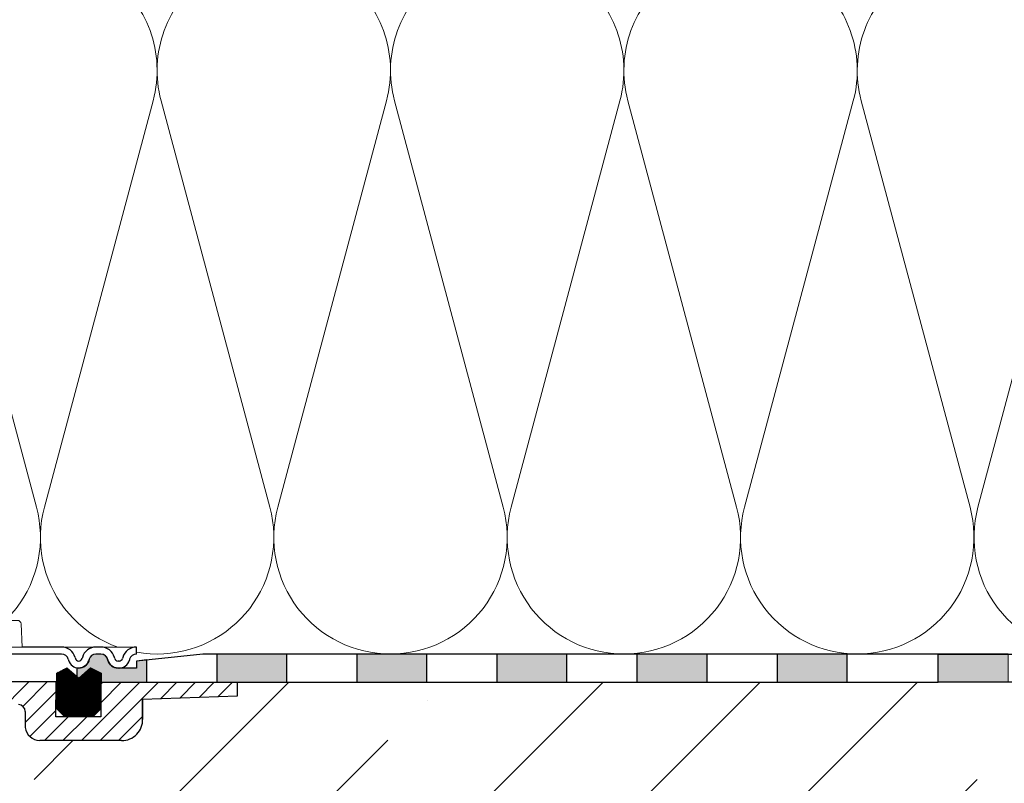
# Model space of a CAD drawing. Units: millimetres. Extents: x 2673 to 4786, y 0 to 1485.
# Drawn here: x 3366 to 3506, y 798 to 907 of the extents above; entities that cross this region are included whole.
import ezdxf
from ezdxf.xclip import XClip

# ---------------------------------------------------------------- set-up
doc = ezdxf.new("R2010")
doc.units = ezdxf.units.MM
doc.header["$XCLIPFRAME"] = 0
doc.linetypes.add('ACAD_ISO04W100', pattern=[30, 24, -3, 0, -3])
doc.layers.add('1', color=7, linetype='Continuous')
for name, color, linetype, lineweight in [('вспомогательный', 140, 'Continuous', 20), ('маскировка', 93, 'Continuous', 25), ('Оси', 10, 'ACAD_ISO04W100', 13), ('Основной', 7, 'Continuous', 30), ('Резинки', 7, 'Continuous', 20), ('штриховка', 251, 'Continuous', 0)]:
    doc.layers.add(name, color=color, linetype=linetype, lineweight=lineweight)

# ---------------------------------------------------------------- blocks, each defined once
blk = doc.blocks.new('штрих')
at = {"layer": 'Основной', "ltscale": 0.5}
h = blk.add_hatch(color=256, dxfattribs=at)
h.dxf.hatch_style = 1
h.paths.add_polyline_path([(-3.008828918958898, 1.380757597802585), (-3.008828918958898, 5.380757597802585), (-12.97813838878574, 5.380757597802585), (-12.97813838876391, 1.380757597802813)])
at = {"layer": 'Оси', "color": 7}
blk.add_lwpolyline([(-13.0088289189589, 5.380757597802585), (-3.008828918958898, 5.380757597802585), (-3.008828918958898, 1.380757597802585), (-13.0088289189589, 1.380757597802585)], close=True, dxfattribs=at)
blk = doc.blocks.new('*U46')
at = {"linetype": 'Continuous'}
blk.add_lwpolyline([(-16.66731253459294, -50.00193760377882, 0.4930418078680306), (-0.5664875381410904, -29.02617505100237), (-16.10082499645185, 29.02617505100237, -1.302775637732324), (16.10082499645185, 29.02617505100237), (0.5664875381410904, -29.02617505100237, 0.4930418078679733), (16.66731253459294, -50.00193760377882)], format="xyb", dxfattribs=at)
blk = doc.blocks.new('*U47')
at = {"layer": 'штриховка', "color": 0, "linetype": 'ByBlock', "lineweight": -2, "transparency": 16777216}
for p in [(66.66925013837177, 0), (100.0038752075577, 0), (133.3385002767435, 0), (166.6731253459294, 0), (200.0077504151153, 0)]:
    blk.add_blockref('*U46', p, dxfattribs=at)
blk = doc.blocks.new('*U36')
at = {"linetype": 'Continuous', "lineweight": 0}
blk.add_wipeout([(-1.7763568394002505e-15, 7.105427357601002e-15), (-2.4500000000009567, 2.4499999999980027), (-2.4500000000009567, 3.8286420232398655), (-3.150000000001011, 3.6410775885378825), (-3.150000000001011, 4.676353768948044), (-2.4500000000009567, 4.863918203649973), (-2.4500000000009567, 5.899194384060134), (-3.150000000001011, 5.711629949358208), (-3.150000000001011, 6.746906129775205), (-2.4500000000009567, 6.934470564468938), (-2.4500000000009567, 7.96974674487911), (-3.150000000001011, 7.782182310177177), (-3.150000000001011, 8.81745849059416), (-2.4500000000009567, 9.005022925289275), (-2.4500000000009567, 10.04029910570625), (-3.150000000001011, 9.852734671003873), (-3.150000000001011, 10.888010851414037), (-2.4500000000009567, 11.075575286115047), (-2.4500000000009567, 12.110851466525226), (-3.150000000001011, 11.923287031822849), (-3.150000000001011, 12.958563212233003), (-2.4500000000009567, 13.14612764693494), (-2.4500000000009567, 14.000000000000018), (-6.200000000000955, 14.00000000000001), (-6.024932662282938, 17.326279416563928), (-5.869760560327366, 17.662725590691387), (-5.5256237476210135, 17.800000000002903), (-0.7999999999999545, 17.800000000002903), (-0.7999999999999474, 16.099999999999007), (0.7999999999990433, 16.099999999999007), (0.7999999999990361, 17.800000000002903), (5.525623747621011, 17.800000000002903), (5.8697605603272605, 17.662725590691124), (6.0249326622870125, 17.32627941656414), (6.200000000000044, 14.00000000000001), (3.150000000001002, 14.000000000000018), (3.150000000001002, 13.611366944141075), (2.4500000000000455, 13.423802509439149), (2.4500000000000455, 12.388526329022177), (3.150000000001002, 12.5760907637241), (3.150000000001002, 11.540814583313928), (2.4500000000000455, 11.317973968201837), (2.4500000000000455, 10.317973968201837), (3.150000000001002, 10.505538402904222), (3.150000000001002, 9.470262222494057), (2.4500000000000455, 9.28269778779304), (2.4500000000000455, 8.247421607382861), (3.150000000001002, 8.434986042085246), (3.150000000001002, 7.399709861675099), (2.4500000000000455, 7.212145426973155), (2.4500000000000455, 6.176869246563001), (3.150000000001002, 6.36443368126492), (3.150000000001002, 5.329157500856123), (2.4500000000000455, 5.141593066154211), (2.4500000000000455, 2.4499999999980027)], dxfattribs=at).dxf.layer = 'маскировка'
at = {"layer": 'вспомогательный', "linetype": 'Continuous'}
for p, q in [((-6.200000000000955, 14), (-6.024932662282936, 17.32627941656392)), ((-5.525623747621012, 17.8000000000029), (-0.7999999999999545, 17.8000000000029)), ((-0.7999999999999545, 17.8000000000029), (-0.7999999999999545, 16.099999999999)), ((0.799999999999045, 17.8000000000029), (5.525623747621012, 17.8000000000029)), ((0.799999999999045, 16.099999999999), (0.799999999999045, 17.8000000000029)), ((6.024932662287029, 17.32627941656392), (6.200000000000045, 14)), ((-0.7999999999999545, 16.099999999999), (0.799999999999045, 16.099999999999)), ((-2.450000000000955, 14), (-6.200000000000955, 14)), ((-3.150000000001008, 12.958563212233), (-2.450000000000955, 13.14612764693493)), ((-3.150000000001008, 12.958563212233), (-3.150000000001008, 11.92328703182284)), ((0.7366950048240142, 14), (-2.450000000000955, 14)), ((-2.450000000000955, 13.14612764693493), (0.7366950048240142, 14)), ((-2.450000000000955, 13.14612764693493), (-2.450000000000955, 14)), ((-2.450000000000955, 12.11085146652522), (2.450000000000045, 13.42380250943914)), ((3.150000000001, 14), (0.7366950048240142, 14)), ((2.450000000000045, 13.42380250943914), (3.150000000001, 13.61136694414107)), ((2.450000000000045, 13.42380250943914), (2.450000000000045, 12.38852632902217)), ((3.150000000001, 13.61136694414107), (3.150000000001, 14)), ((6.200000000000045, 14), (3.150000000001, 14)), ((-3.150000000001008, 11.92328703182284), (-2.450000000000955, 12.11085146652522)), ((2.450000000000045, 12.38852632902217), (-2.450000000000955, 11.07557528611504)), ((-2.450000000000955, 11.07557528611504), (-2.450000000000955, 12.11085146652522)), ((-2.450000000000955, 10.04029910570624), (2.450000000000045, 11.35325014861199)), ((3.150000000001, 12.57609076372409), (2.450000000000045, 12.38852632902217)), ((2.450000000000045, 11.35325014861199), (3.150000000001, 11.54081458331392)), ((2.450000000000045, 10.31797396820183), (2.450000000000045, 11.31797396820183)), ((3.150000000001, 11.54081458331392), (3.150000000001, 12.57609076372409)), ((-2.450000000000955, 11.07557528611504), (-3.150000000001008, 10.88801085141403)), ((-3.150000000001008, 10.88801085141403), (-3.150000000001008, 9.852734671003866)), ((-3.150000000001008, 9.852734671003866), (-2.450000000000955, 10.04029910570624)), ((2.450000000000045, 10.31797396820183), (-2.450000000000955, 9.005022925289268)), ((-2.450000000000955, 9.005022925289268), (-2.450000000000955, 10.04029910570624)), ((3.150000000001, 10.50553840290421), (2.450000000000045, 10.31797396820183)), ((3.150000000001, 9.47026222249405), (3.150000000001, 10.50553840290421)), ((-3.150000000001008, 8.817458490594156), (-2.450000000000955, 9.005022925289268)), ((-3.150000000001008, 8.817458490594156), (-3.150000000001008, 7.78218231017717)), ((2.450000000000045, 9.282697787793033), (-2.450000000000955, 7.969746744879103)), ((2.450000000000045, 9.282697787793033), (3.150000000001, 9.47026222249405)), ((2.450000000000045, 8.247421607382854), (2.450000000000045, 9.282697787793033)), ((-2.450000000000955, 7.969746744879103), (-3.150000000001008, 7.78218231017717)), ((2.450000000000045, 8.247421607382854), (-2.450000000000955, 6.934470564468931)), ((-2.450000000000955, 6.934470564468931), (-2.450000000000955, 7.969746744879103)), ((2.450000000000045, 7.212145426973152), (-2.450000000000955, 5.899194384060131)), ((3.150000000001, 8.434986042085242), (2.450000000000045, 8.247421607382854)), ((2.450000000000045, 7.212145426973152), (3.150000000001, 7.399709861675092)), ((2.450000000000045, 6.176869246562994), (2.450000000000045, 7.212145426973152)), ((3.150000000001, 7.399709861675092), (3.150000000001, 8.434986042085242)), ((-2.450000000000955, 6.934470564468931), (-3.150000000001008, 6.746906129775198)), ((-3.150000000001008, 6.746906129775198), (-3.150000000001008, 5.711629949358205)), ((-2.450000000000955, 5.899194384060131), (-3.150000000001008, 5.711629949358205)), ((2.450000000000045, 6.176869246562994), (-2.450000000000955, 4.863918203649966)), ((-2.450000000000955, 4.863918203649966), (-2.450000000000955, 5.899194384060131)), ((3.150000000001, 6.364433681264913), (2.450000000000045, 6.176869246562994)), ((3.150000000001, 5.329157500856113), (3.150000000001, 6.364433681264913)), ((3.150000000001, 5.329157500856113), (-3.150000000001008, 3.641077588537875)), ((-2.450000000000955, 4.863918203649966), (-3.150000000001008, 4.67635376894804)), ((-3.150000000001008, 4.67635376894804), (-3.150000000001008, 3.641077588537875)), ((2.450000000000045, 2.449999999997992), (2.450000000000045, 5.141593066154201)), ((-2.450000000000955, 2.449999999997992), (-2.450000000000955, 3.828642023240249)), ((-2.450000000000955, 2.449999999997992), (2.450000000000045, 2.449999999997992)), ((-2.450000000000955, 2.449999999997992), (0, 0)), ((2.450000000000045, 2.449999999997992), (0, 0))]:
    blk.add_line(p, q, dxfattribs=at)
for centre, radius, start, end in [((-5.525623747621012, 17.3000000000029), 0.5, 90, 176.9872124958332), ((5.525623747621012, 17.3000000000029), 0.49999999999974, 3.012787504142343, 90)]:
    blk.add_arc(centre, radius, start, end, dxfattribs=at)
blk = doc.blocks.new('80НК')
at = {"layer": 'штриховка', "linetype": 'Continuous', "lineweight": 0}
h = blk.add_hatch(dxfattribs=at)
h.set_pattern_fill('ANSI31', color=256, scale=5)
h.set_pattern_definition([(45, (-7339.427979279773, 2551.25443052774), (-0.4419417382415922, 0.4419417382415922), [])])
h.paths.add_polyline_path([(89.76868985981537, 4.99659812365303), (90.12265759247975, 4.99659812365303), (90.47662532514414, 4.99659812365303, -0.339454258864921), (92.40847697772506, 3.514236213847425), (92.44787826680613, 3.36718860110409, 0.3394542588649216), (92.93084117995068, 2.99659812365303), (93.09296183115703, 2.99659812365303, 0.3394542588683543), (93.57592474430339, 3.367188601110456), (93.61532603337628, 3.514236213823779, -0.3394542588683545), (95.54717768596356, 4.99659812365303), (95.54717768596356, 3.99659812365303, 0.3394542588689013), (94.58125185966901, 3.255417168736358), (94.54185057059794, 3.108369556028038, -0.3394542588689012), (93.09296183115703, 1.99659812365303), (92.93084117995068, 1.99659812365303, -0.3394542588691165), (91.48195244050885, 3.108369556028947), (91.44255115143869, 3.255417168736358, 0.3394542588689011), (90.47662532514414, 3.99659812365303), (89.76868985981537, 3.99659812365303, 0.3394542588691167), (88.80276403352082, 3.255417168735448), (88.76336274445066, 3.108369556028947, -0.3394542588691289), (87.31447400500883, 1.99659812365303, -0.3394542588691227), (85.865585265567, 3.108369556029402), (85.82618397649685, 3.255417168735448, 0.3394542588691163), (84.8602581502023, 3.99659812365303), (75.49717768596429, 3.99659812365303), (75.49717768596429, 4.99659812365303), (84.8602581502023, 4.99659812365303, -0.3394542588683545), (86.79210980278958, 3.514236213823779), (86.83151109186247, 3.367188601110456, 0.339454258868221), (87.31447400500883, 2.99659812365303, 0.339454258868282), (87.7974369181552, 3.367188601110456), (87.83683820722808, 3.514236213823779, -0.3394542588683543)])
h.paths.add_polyline_path([(61.70413004678312, 4.99659812365303), (62.41206551211189, 4.99659812365303), (70.59717768596283, 4.99659812365303), (70.59717768596374, 3.99659812365303), (61.70413004678312, 3.99659812365303, 0.3394542588691168), (60.73820422048857, 3.255417168735448), (60.69880293141841, 3.108369556028947, -0.3394542588691166), (59.24991419197659, 1.99659812365303), (56.6335776859637, 1.99659812365303), (56.6335776859637, 2.99659812365303), (59.24991419197659, 2.99659812365303, 0.339454258864923), (59.73287710512113, 3.36718860110409), (59.77227839419584, 3.514236213823324, -0.3394542588683583)])
blk.add_wipeout([(3.4531653723305014, -135.99290043684402), (47.45316537233302, -135.99290043684357), (50.45316537232395, -135.99290043684297), (50.453165372327604, -39.22209045231182), (52.78333267339673, -34.579354569967165), (53.01131330811286, -29.38968204133988), (52.30006450456538, -28.058464868021645), (52.512551877981835, -27.845977494602096), (49.537146032581134, -24.870571649207648), (49.24425281376951, -24.163464868021265), (49.32037328126298, -23.780781435656763), (50.24425281377068, -23.163464868020867), (57.24999999999969, -23.16053119244225), (57.603553390592886, -23.01408458303564), (57.749130328090494, -22.660531192442477), (57.743936612207925, -3.226494085116144), (68.46289640913821, -3.226494085116144), (69.34449612011842, -20.048418674171955), (69.65477107917827, -20.721457088941122), (70.34312565487316, -20.9960827179292), (75.70024638750374, -20.9960827179292), (76.38860096319864, -20.721457088941122), (76.69887592225535, -20.048418674171955), (77.5775067974614, -3.2293398158521995), (78.7065855178953, -3.2324052134615613), (79.3910258215174, -3.537137670020627), (79.6716860211819, -4.231796040480674), (79.66274316423967, -6.494109018644849), (80.3635717335173, -7.805554007638477), (81.73696352886451, -8.375504548608603), (93.43877817976798, -8.375504548608603), (95.59641633937618, -7.459904228964604), (96.63230562818514, -5.368839368448562), (96.4387781797683, -2.4737300888103846), (110.000000000005, -1.998066541429921), (109.99999999999875, 0), (-109.99999999999854, 0), (-110.0699966128436, -1.9956113911774764), (-96.43877817976808, -2.4737300888103846), (-96.43877817976808, -5.375504548608262), (-95.59641633937596, -7.459904228964604), (-93.43877818063716, -8.375504548608603), (-81.73696352886742, -8.375504548608603), (-80.36357173352022, -7.805554007641604), (-79.66274316423944, -6.494109018644849), (-79.67168602118169, -4.231796040480674), (-79.39102582151718, -3.537137670020627), (-78.7065855178888, -3.2324052134615613), (-77.57750679746118, -3.2293398158521995), (-76.69887592225516, -20.048418674171955), (-76.3886009631953, -20.721457088941122), (-75.70024638750353, -20.9960827179292), (-70.34312565487296, -20.9960827179292), (-69.65477107917806, -20.721457088941122), (-69.3444961201151, -20.04841867417275), (-68.462896409138, -3.226494085116144), (-57.74394751809815, -3.237306099481202), (-57.749130328090274, -22.660531192442477), (-57.60355339059267, -23.01408458303564), (-57.249999999999474, -23.16053119244225), (-45.57400699999858, -23.16053119244225), (-44.94644660940546, -23.30697780184886), (-44.79999999999964, -23.66053119244208), (-44.79999999999964, -50.81189049828208), (-34.096820907202634, -65.89367433515099), (-18.62052235894304, -76.01802269149684), (-17.261435938665233, -77.75293197096087), (-15.300000000001585, -78.75781761832758), (-12.401120112889927, -78.75781761832914), (-5.400204179345729, -85.75873355193119), (-5.18847443540688, -85.54549391355721), (-4.502119653733816, -86.072354632181), (-3.8564996325836804, -86.25749498204036), (-1.8311281155070873, -87.32511666076002), (0.4531653723293513, -87.47987160420726), (0.4531653723293513, -135.9929004368435), (0.45316537232865783, -135.99290043684346), (0.45316537232865783, -135.99290043684343), (0.4531653723305055, -135.99290043684357)]).dxf.layer = 'маскировка'
at = {"layer": 'штриховка'}
h = blk.add_hatch(dxfattribs=at)
h.set_pattern_fill('ANSI31', color=256, scale=15)
h.set_pattern_definition([(45, (-816.7412051999404, 315.0310093572148), (-1.325825214724776, 1.325825214724777), [])])
edge = h.paths.add_edge_path()
edge.add_line((52.5125518779837, -27.84597749460681), (49.53714603258186, -24.8705716492077))
edge.add_arc((50.21273931020687, -24.16973329361781), 0.9734478298491676, 156.4492581911229, 226.0507418090226, ccw=False)
edge.add_arc((50.25981314027877, -24.18675254235086), 1.02340597428004, 90.87118446293317, 156.6288155301928, ccw=False)
edge.add_line((50.24425281388676, -23.16346486802149), (57.24999999994316, -23.1605311924427))
edge.add_arc((57.25000000000136, -22.66053119243952), 0.5000000000031832, 269.9999999933299, 363.3798180335724)
edge.add_line((57.74913032809263, -22.63105381836613), (57.74393661221029, -3.226494085116428))
edge.add_line((57.74393661221029, -3.226494085116428), (68.41952436676866, -3.226494085116428))
edge.add_line((68.41952436676866, -3.226494085116428), (69.34449612011804, -20.04841867417235))
edge.add_arc((70.34312565487335, -19.99608271792931), 1.00000000000074, 183.0000000000034, 270)
edge.add_line((70.34312565487335, -20.99608271792977), (75.70024638750465, -20.99608271792977))
edge.add_arc((75.70024638749373, -19.99608271791885), 1.000000000010914, 270.0000000006253, 357.0000000125254)
edge.add_line((76.69887592227087, -20.04841867394407), (77.57750679746232, -3.229339815852654))
edge.add_line((77.57750679746232, -3.229339815852654), (78.59884155829923, -3.232230446621088))
edge.add_arc((78.66836932935394, -4.233136070962246), 1.003317586702037, 0.0765242380156792, 93.97366016349241, ccw=False)
edge.add_line((79.67168602118318, -4.231796040481186), (79.66274316424233, -6.494109018644849))
edge.add_arc((81.84744353861015, -6.169599702661799), 2.208669740346593, 188.4487811003785, 267.1328076450803)
edge.add_line((81.73696352886827, -8.375504548609115), (93.43877817976818, -8.37550454860866))
edge.add_arc((93.43882828101187, -5.375554649848254), 2.999949899178768, 269.9990431207493, 360.0009568791726)
edge.add_line((96.43877817977182, -5.37550454860866), (96.43877818195824, -2.473730088733646))
edge.add_line((96.43877818195824, -2.473730088733646), (109.9999999990409, -1.998066541464141))
edge.add_line((109.9999999990409, -1.998066541464141), (110.000000000005, 0))
edge.add_line((110.000000000005, 0), (90.4666798108351, 0.003917282069323846))
edge.add_line((90.4666798108351, 0.003917282069323846), (90.45725213350443, -4.956765546839506))
edge.add_line((90.45725213350443, -4.956765546839506), (84.03166493890376, -4.996082717930676))
edge.add_line((84.03166493890376, -4.996082717930676), (84.07765510070158, 0.003917282070233341))
edge.add_line((84.07765510070158, 0.003917282070233341), (75.86473478108883, 0.003917282069323846))
edge.add_line((75.86473478108883, 0.003917282069323846), (74.92609575225788, -17.99608271792977))
edge.add_line((74.92609575225788, -17.99608271792977), (71.3055528656273, -17.99608271792977))
edge.add_line((71.3055528656273, -17.99608271792977), (70.34783673563788, -0.01179246669698841))
edge.add_line((70.34783673563788, -0.01179246669698841), (55.70000000000937, 0.003917282069323846))
edge.add_line((55.70000000000937, 0.003917282069323846), (55.20000000000937, -0.4960827179306762))
edge.add_line((55.20000000000937, -0.4960827179306762), (55.02207368037625, -20.1605311924427))
edge.add_line((55.02207368037625, -20.1605311924427), (49.02207368037625, -20.1605311924427))
edge.add_line((49.02207368037625, -20.1605311924427), (49.02207368037625, -11.9960827179475))
edge.add_line((49.02207368037625, -11.9960827179475), (46.02207368037625, -11.9960827179475))
edge.add_line((46.02207368037625, -11.9960827179475), (46.02207368037625, -20.1605311924427))
edge.add_line((46.02207368037625, -20.1605311924427), (41.80000000000064, -20.1605311924427))
edge.add_line((41.80000000000064, -20.1605311924427), (41.79999995122989, -24.18902406189136))
edge.add_line((41.79999995122989, -24.18902406189136), (48.97701797204854, -31.38151140053969))
edge.add_line((48.97701797204854, -31.38151140053969), (47.45316537232929, -40.43014852408896))
edge.add_line((47.45316537232929, -40.43014852408896), (47.45316537233293, -124.0962008708179))
edge.add_line((47.45316537233293, -124.0962008708179), (47.45316537233293, -135.9929004368441))
edge.add_line((47.45316537233293, -135.9929004368441), (50.45316537232566, -135.9929004368441))
edge.add_line((50.45316537232566, -135.9929004368441), (50.45316537232929, -39.22209045231193))
edge.add_arc((40.89589312872477, -31.54988356060085), 12.25578277090422, 321.2438566830702, 373.2345897501984)
edge.add_line((52.82617295825685, -28.74406202018736), (52.29837074520537, -28.0501062182334))
edge.add_line((52.29837074520537, -28.0501062182334), (52.5125518779837, -27.84597749460681))
edge = h.paths.add_edge_path()
edge.add_line((-13.08565048147875, -75.04618167392073), (-13.08565048147875, -76.14035006689937))
edge.add_line((-13.08565048147875, -76.14035006689937), (-16.08565048147875, -76.14035006689937))
edge.add_line((-16.08565048147875, -76.14035006689937), (-16.08565048147875, -74.26753000645886))
edge.add_arc((2.960743256725891, -28.19634639669948), 49.85297457158281, 206.1224645148152, 247.5391970964185, ccw=False)
edge.add_line((-41.79999999999791, -50.14617411220934), (-41.79999999999791, -20.1605311924427))
edge.add_line((-41.79999999999791, -20.1605311924427), (-46.02207368037352, -20.1605311924427))
edge.add_line((-46.02207368037352, -20.1605311924427), (-46.02207368037352, -11.9960827179475))
edge.add_line((-46.02207368037352, -11.9960827179475), (-49.02207368037352, -11.9960827179475))
edge.add_line((-49.02207368037352, -11.9960827179475), (-49.02207368037352, -20.1605311924427))
edge.add_line((-49.02207368037352, -20.1605311924427), (-55.02207368037352, -20.1605311924427))
edge.add_line((-55.02207368037352, -20.1605311924427), (-55.02207368037352, 0.003917282069323846))
edge.add_line((-55.02207368037352, 0.003917282069323846), (-70.34700014550117, 0.003917282069323846))
edge.add_line((-70.34700014550117, 0.003917282069323846), (-71.30555286562458, -17.99608271792977))
edge.add_line((-71.30555286562458, -17.99608271792977), (-74.92609575225515, -17.99608271792977))
edge.add_line((-74.92609575225515, -17.99608271792977), (-75.8647347810861, 0.003917282069323846))
edge.add_line((-75.8647347810861, 0.003917282069323846), (-84.07765510069521, -0.0004282601244085527))
edge.add_line((-84.07765510069521, -0.0004282601244085527), (-84.03166493890103, -4.996082717930676))
edge.add_line((-84.03166493890103, -4.996082717930676), (-90.4572521335017, -4.956765546839506))
edge.add_line((-90.4572521335017, -4.956765546839506), (-90.46667981083237, 0.003917282069323846))
edge.add_line((-90.46667981083237, 0.003917282069323846), (-109.9999999999986, 0))
edge.add_line((-109.9999999999986, 0), (-109.9999999999986, -1.998066541430035))
edge.add_line((-109.9999999999986, -1.998066541430035), (-96.43877817976181, -2.473730088810044))
edge.add_line((-96.43877817976181, -2.473730088810044), (-96.43877817976909, -5.27263357744414))
edge.add_arc((-93.43759999531403, -5.372660159718635), 3.002844620024564, 178.0910895744653, 269.977519649992)
edge.add_line((-93.43877817976181, -8.375504548609115), (-81.73696352886554, -8.37550454860866))
edge.add_arc((-81.84744353861106, -6.169599702658161), 2.208669740350799, 272.8671923550097, 351.5512188995419)
edge.add_line((-79.6627431642396, -6.494109018644849), (-79.67168602118045, -4.231796040481186))
edge.add_line((-79.67168602118045, -4.231796040481186), (-78.70658551788665, -3.232405213462243))
edge.add_line((-78.70658551788665, -3.232405213462243), (-77.57750679745959, -3.229339815852654))
edge.add_line((-77.57750679745959, -3.229339815852654), (-76.69887592222085, -20.04841867487221))
edge.add_arc((-75.70024638750192, -19.99608271792886), 1.000000000001061, 183.0000000401823, 270)
edge.add_line((-75.70024638750192, -20.99608271792977), (-70.34312565487062, -20.99608271792977))
edge.add_arc((-70.34312565487062, -19.99608271792931), 1.000000000000455, 270, 356.9999999999706)
edge.add_line((-69.34449612011531, -20.04841867417281), (-68.46289640913756, -3.226494085116428))
edge.add_line((-68.46289640913756, -3.226494085116428), (-57.74393661220756, -3.226494085116428))
edge.add_line((-57.74393661220756, -3.226494085116428), (-57.7491303280899, -8.37550454860866))
edge.add_line((-57.7491303280899, -8.37550454860866), (-57.74913032808627, -22.6605311924427))
edge.add_arc((-57.2506136613506, -22.66201270201009), 0.4985188681322296, 179.8297268651362, 270.0705293553465)
edge.add_line((-57.24999999999864, -23.1605311924427), (-45.29999999999791, -23.1605311924427))
edge.add_line((-45.29999999999791, -23.1605311924427), (-44.79999999999791, -23.6605311924427))
edge.add_line((-44.79999999999791, -23.6605311924427), (-44.79999999999791, -50.81189049828208))
edge.add_arc((0.3739154540467098, -30.09183592049885), 49.69912775044937, 204.6396448694441, 247.5306871703916)
edge.add_arc((-13.9953499938697, -73.79456585396065), 5.131859284411799, 205.6749670223219, 255.2722968258997)
edge.add_line((-15.29999999999791, -78.75781761832923), (-12.40112011288738, -78.75781761832923))
edge.add_line((-12.40112011288738, -78.75781761832923), (-5.400204179316006, -85.75873355190288))
edge.add_line((-5.400204179316006, -85.75873355190288), (-3.856499632586292, -86.25749498203595))
edge.add_arc((-0.3236805350411487, -82.01039289523669), 5.524372083022134, 230.2456814540108, 278.08381574318)
edge.add_line((0.4531653723292948, -87.4798716042078), (0.4531653723292948, -135.9929004368441))
edge.add_line((0.4531653723292948, -135.9929004368441), (0.4531653723292948, -135.7928469538765))
edge.add_line((0.4531653723292948, -135.7928469538765), (3.453165372329295, -136.1929539198118))
edge.add_line((3.453165372329295, -136.1929539198118), (3.453165372329295, -135.9929004368441))
edge.add_line((3.453165372329295, -135.9929004368441), (1.48425428557448, -135.9929004368441))
edge.add_line((1.48425428557448, -135.9929004368441), (3.453165372329295, -134.9245827543123))
edge.add_line((3.453165372329295, -134.9245827543123), (3.453165372329295, -134.5830004920458))
edge.add_line((3.453165372329295, -134.5830004920458), (3.453165372329295, -87.5319898571247))
edge.add_line((3.453165372329295, -87.5319898571247), (-9.057157614150583, -75.04618162303723))
edge.add_line((-9.057157614150583, -75.04618162303723), (-13.08565048147875, -75.04618167392073))
at = {"color": 7, "linetype": 'Continuous'}
for p, q in [((96.43877817977182, -2.473730088810498), (110.0000000000014, -1.998066541430035)), ((96.43877817976818, -2.473730088810498), (110.0000000000014, -1.998066541430035)), ((93.43877817976818, -8.37550454860866), (81.73696352886827, -8.375504548609115))]:
    blk.add_line(p, q, dxfattribs=at)
for centre, radius, start, end in [((78.67168602118318, -4.231796040481186), 1.000000000000014, 0, 88.00000000020484), ((93.43759999531312, -5.372660159717725), 3.002844620025224, 270.0224803501017, 1.908910425542767), ((81.84744353861379, -6.169599702659525), 2.208669740349814, 188.4487811004242, 267.1328076448607)]:
    blk.add_arc(centre, radius, start, end, dxfattribs=at)
at = {"layer": '1', "color": 7, "linetype": 'Continuous'}
for p, q in [((96.43877817977182, -2.473730088810498), (96.43877817977182, -5.37550454860866)), ((96.43877817976818, -5.37550454860866), (96.43877817976818, -2.473730088810498)), ((110.0000000000014, -1.998066541430035), (110.000000000005, -1.998066541430035))]:
    blk.add_line(p, q, dxfattribs=at)
at = {"layer": 'Основной'}
for points in [[(79.67168602118318, -5.001789858382836), (79.66274316424233, -6.494109018644849)], [(79.67168602118318, -4.231796040481186), (79.67168602118318, -5.001789858382836)]]:
    blk.add_lwpolyline(points, dxfattribs=at)
blk.add_wipeout([(95.54717768596356, 4.99659812365303), (95.54717768596356, 1.9965981236530297), (90.50284064616926, 1.9965981236530297), (90.50284064616926, 4.99659812365303)]).dxf.layer = 'маскировка'
at = {"linetype": 'Continuous', "lineweight": 0}
blk.add_wipeout([(95.53884473181142, 1.9965981236532002), (95.53884473181142, 2.9965981236532), (92.92250822579896, 2.9965981236532), (92.73006293361473, 3.0351170194718122), (92.61812751129588, 3.09992145350688), (92.51419543936414, 3.2080142217551497), (92.43954531265624, 3.367188601105255), (92.40014402357292, 3.514236213847539), (92.11816048213413, 4.127056090954966), (91.68581522900935, 4.583304804235638), (91.24037541496693, 4.841560934445056), (90.46829237099203, 4.9965981236532), (89.76035690566363, 4.9965981236532), (2.527829108731858, 4.9965981236532), (2.527829108731858, 1.9965981236532002)], dxfattribs=at).dxf.layer = 'маскировка'
at = {"layer": '1', "color": 7, "linetype": 'Continuous'}
blk.add_line((85.39741771071976, 4.99659812365303), (85.39494279509063, 4.99659812365303), dxfattribs=at)
at = {"layer": 'вспомогательный', "linetype": 'Continuous', "lineweight": 0}
blk.add_line((90.12265759247975, 4.99659812365303), (84.67175974448628, 4.99659812365303), dxfattribs=at)
at = {"layer": 'вспомогательный'}
blk.add_lwpolyline([(90.61994756212744, 4.991456197899652), (95.54717768596356, 4.99659812365303)], dxfattribs=at)
at = {"layer": 'Основной', "color": 7, "linetype": 'Continuous'}
for p, q in [((84.8602581502023, 4.99659812365303), (75.49717768596429, 4.99659812365303)), ((90.47662532514414, 4.99659812365303), (89.76868985981537, 4.99659812365303))]:
    blk.add_line(p, q, dxfattribs=at)
blk.add_wipeout([(210.04729757288587, 3.9966063554312825), (210.0472975728859, -0.003393571886334712), (90.51409887026792, 0.0070467831773726175), (57.99730045627103, 0.0236859334850692), (57.99768172192532, 2.0236775926620396), (59.25029801600043, 2.0234388018818663), (95.54756085044477, 2.016519323219626), (95.54775148412467, 3.016519305055567), (105.04806213580709, 4.014716549064133)]).dxf.layer = 'маскировка'
at = {"layer": 'Основной'}
h = blk.add_hatch(color=256, dxfattribs=at)
h.dxf.hatch_style = 1
edge = h.paths.add_edge_path()
edge.add_line((97.04729787512997, -0.003393571879996671), (97.04729787512997, 3.154504825567756))
edge.add_line((97.04729787512997, 3.154504825567756), (95.54717768596356, 2.99659812365303))
edge.add_line((95.54717768596356, 2.99659812365303), (95.54717768596356, 1.99659812365303))
edge.add_line((95.54717768596356, 1.99659812365303), (92.93084117995068, 1.99659812365303))
edge.add_arc((92.93084117995124, 3.496598123654977), 1.500000000001947, 195.0000000003214, 269.9999999999783, ccw=False)
edge.add_arc((90.46943382757215, 2.975412654967466), 1.021210790724363, 7.480881253445823, 89.59651242553306)
edge.add_line((90.47662532514414, 3.99659812365303), (89.76868985981537, 3.99659812365303))
edge.add_arc((89.76868985981221, 2.996598123657147), 0.9999999999958824, 89.99999999981924, 165.0000000001866)
edge.add_arc((87.3092544739869, 3.511974366206451), 1.515385231549856, 270.1973476339135, 350.2527828635091, ccw=False)
edge.add_line((87.31447400500883, 1.99659812365303), (87.04729787512997, 1.99659812365303))
edge.add_line((87.04729787512997, 1.99659812365303), (87.04729787512997, 0.7915681420683995))
edge.add_line((87.04729787512997, 0.7915681420683995), (87.31946533089695, 0.5558219399256359))
edge.add_line((87.31946533089695, 0.5558219399256359), (89.01397768596371, 2.023575867621048))
edge.add_line((89.01397768596371, 2.023575867621048), (90.51397768596371, 1.257550463839152))
edge.add_line((90.51397768596371, 1.257550463839152), (90.51409787512648, -0.003393571879996671))
edge.add_line((90.51409787512648, -0.003393571879996671), (97.04729787512997, -0.003393571879087176))
h = blk.add_hatch(color=256, dxfattribs=at)
h.dxf.hatch_style = 1
h.paths.add_polyline_path([(107.04729787513, 3.996606428113637), (107.04729787513, -0.003393571886363134), (117.04729787513, -0.003393571886363134), (117.04729787513, 3.996606428113637)])
h.paths.add_polyline_path([(127.0472987198214, 3.99660791896963), (127.0472987198214, -0.003392081030369809), (137.0472987198214, -0.003392081030369809), (137.0472987198214, 3.99660791896963)])
h.paths.add_polyline_path([(147.0472934361264, 3.99660791896963), (147.0472934361264, -0.003392081030369809), (157.0472934361264, -0.003392081030369809), (157.0472934361264, 3.99660791896963)])
h = blk.add_hatch(color=256, dxfattribs=at)
h.dxf.hatch_style = 1
h.paths.add_polyline_path([(177.0472881524315, -0.003392081030369809), (177.0472881524315, 3.996606428113637), (167.0472881524315, 3.996606428113637), (167.0472881524315, -0.003392081030369809)])
h.paths.add_polyline_path([(197.0472828687366, -0.003392081030369587), (197.0472828687366, 3.996606428113637), (187.0472828687366, 3.996606428113637), (187.0472828687366, -0.003392081030369809)])
at = {"color": 7, "linetype": 'Continuous'}
blk.add_line((110.0000000000014, -1.998066541430035), (110.0000000000014, 0), dxfattribs=at)
at = {"layer": '1', "color": 7, "linetype": 'Continuous'}
blk.add_line((110.000000000005, -1.998066541430035), (110.000000000005, 0), dxfattribs=at)
at = {"layer": 'Основной', "color": 7, "linetype": 'Continuous'}
for p, q in [((84.8602581502023, 3.99659812365303), (75.49717768596429, 3.99659812365303)), ((85.8261839764914, 3.255417168755457), (85.86558526557701, 3.108369555992113)), ((86.79210980278049, 3.514236213857885), (86.8315110918652, 3.367188601099542)), ((87.83683820723718, 3.514236213857885), (87.79743691815247, 3.367188601099542)), ((88.80276403352627, 3.255417168755457), (88.76336274444066, 3.108369555992113)), ((90.47662532514414, 3.99659812365303), (89.76868985981537, 3.99659812365303)), ((91.44255115143324, 3.255417168755457), (91.48195244051885, 3.108369555992113)), ((92.44787826680886, 3.367188601099997), (92.40847697772233, 3.514236213857885)), ((93.61532603338537, 3.514236213857885), (93.57592474430066, 3.367188601099542))]:
    blk.add_line(p, q, dxfattribs=at)
at = {"layer": 'Основной'}
for points in [[(95.54717768596356, 3.99659812365303), (95.54717768596356, 4.99659812365303)], [(90.51409896112091, -0.01478709503851405), (210.0472975728858, -0.003393571886363134), (210.0472975728858, 3.996606428113637), (105.04729787513, 3.996606428113637), (95.54717768596356, 2.996598123646663)], [(93.09296183115703, 2.99659812365303), (92.93084117995068, 2.99659812365303)], [(94.58125185967447, 3.255417168755457), (94.54185057058885, 3.108369555992567)], [(107.04729787513, 3.996606428113637), (107.04729787513, -0.003393571886363134), (117.04729787513, -0.003393571886363134), (117.04729787513, 3.996606428113637), (107.04729787513, 3.996606428113637)], [(127.0472987198214, 3.99660791896963), (127.0472987198214, -0.003392081030369809), (137.0472987198214, -0.003392081030369809), (137.0472987198214, 3.99660791896963), (127.0472987198214, 3.99660791896963)], [(147.0472934361264, 3.99660791896963), (147.0472934361264, -0.003392081030369809), (157.0472934361264, -0.003392081030369809), (157.0472934361264, 3.99660791896963), (147.0472934361264, 3.99660791896963)], [(167.0472881524315, 3.99660791896963), (167.0472881524315, -0.003392081030369809), (177.0472881524315, -0.003392081030369809), (177.0472881524315, 3.99660791896963), (167.0472881524315, 3.99660791896963)], [(187.0472828687366, 3.99660791896963), (187.0472828687366, -0.003392081030369809), (197.0472828687366, -0.003392081030369809), (197.0472828687366, 3.99660791896963), (187.0472828687366, 3.99660791896963)], [(93.09296183115703, 1.99659812365303), (92.93084117995068, 1.99659812365303)]]:
    blk.add_lwpolyline(points, dxfattribs=at)
for points in [[(97.04729787512997, -0.003393571886363134), (97.04729787512997, 3.154504825561389), (95.54717768596356, 2.996598123646663), (95.54717768596356, 1.996598123646663), (92.93084117995068, 1.996598123646663, -0.3394542588617057), (91.48195244051794, 3.108369555986201, 0.3744598531876829), (90.47662532514414, 3.996598123646663), (89.76868985981537, 3.996598123646663, 0.3394542588651649), (88.80276403352627, 3.255417168749091, -0.3642441833412495), (87.31447400500883, 1.996598123646663), (87.04729787512997, 1.996598123646663), (87.04729787512997, 0.7915681420620331), (87.31946533089695, 0.5558219399188147), (89.01397768596371, 2.023575867614227), (90.51397768596371, 1.257550463832786), (90.51409787512648, -0.003393571886363134), (97.04729787512997, -0.003393571885453639)], [(97.04729787512997, -0.003393571879996671), (97.04729787512997, 3.154504825567756), (95.54717768596356, 2.99659812365303), (95.54717768596356, 1.99659812365303), (92.93084117995068, 1.99659812365303, -0.3394542588617057), (91.48195244051794, 3.108369555992567, 0.3744598531876829), (90.47662532514414, 3.99659812365303), (89.76868985981537, 3.99659812365303, 0.3394542588651649), (88.80276403352627, 3.255417168755457, -0.3642441833412495), (87.31447400500883, 1.99659812365303), (87.04729787512997, 1.99659812365303), (87.04729787512997, 0.7915681420683995), (87.31946533089695, 0.5558219399256359), (89.01397768596371, 2.023575867621048), (90.51397768596371, 1.257550463839152), (90.51409787512648, -0.003393571879996671), (97.04729787512997, -0.003393571879087176)]]:
    blk.add_lwpolyline(points, format="xyb", dxfattribs=at)
at = {"layer": 'Основной', "color": 7, "linetype": 'Continuous'}
for centre, radius, start, end in [((84.8602581502023, 2.99659812365303), 2, 14.99999999999445, 90), ((89.76868985981537, 2.99659812365303), 2, 90, 165.0000000000055), ((90.47662532514414, 2.99659812365303), 2, 14.99999999999445, 90), ((95.54717768596356, 2.99659812365303), 2, 90, 165.0000000000055), ((84.8602581502023, 2.99659812365303), 1, 14.99999999999445, 90), ((87.31447400500883, 3.49659812365303), 1.5, 195.0000000002852, 270), ((87.31447400500883, 3.49659812365303), 0.5, 195.0000000002852, 270), ((87.31447400500883, 3.49659812365303), 0.5, 270, 344.9999999997399), ((87.31447400500883, 3.49659812365303), 1.5, 270, 344.9999999997399), ((89.76868985981537, 2.99659812365303), 1, 90, 165.0000000000055), ((90.47662532514414, 2.99659812365303), 1, 14.99999999999445, 90), ((92.93084117995068, 3.49659812365303), 1.5, 195.00000000026, 270), ((92.93084117995068, 3.49659812365303), 0.5, 195.00000000026, 270), ((93.09296183115703, 3.49659812365303), 0.5, 270, 344.9999999997399), ((93.09296183115703, 3.49659812365303), 1.5, 270, 344.9999999997399), ((95.54717768596356, 2.99659812365303), 1, 90, 165.0000000000055)]:
    blk.add_arc(centre, radius, start, end, dxfattribs=at)
blk.add_wipeout([(84.12495297582836, -3.77642413238505), (84.12495297582836, 1.257550463833148), (85.62495297582836, 2.023575867614955), (87.31946533089621, 0.5558219399188058), (89.01397768596405, 2.023575867614955), (90.51397768596405, 1.257550463833148), (90.51397768596405, -3.77642413238505), (89.51397768596405, -4.776424132385044), (85.12495297582838, -4.776424132385044)]).dxf.layer = 'маскировка'
at = {"layer": 'Резинки'}
h = blk.add_hatch(dxfattribs=at)
h.set_pattern_fill('LINE', color=1, angle=45)
h.set_pattern_definition([(45, (-5635.559264108653, -150.838535831452), (-0.08838834764831843, 0.08838834764831845), [])])
h.paths.add_polyline_path([(87.31946533089604, 0.5558219399188147), (85.62495297582836, 2.023575867614681), (84.12495297582836, 1.257550463832785), (84.12495297582836, -3.776424132385046), (85.12495297582836, -4.776424132385046), (89.51397768596371, -4.776424132385046), (90.51397768596371, -3.776424132385046), (90.51397768596371, 1.257550463832786), (89.01397768596371, 2.023575867614682)])
blk.add_lwpolyline([(90.4666798108351, 0.003917282069323846), (90.45725213350443, -4.956765546839506), (84.03166493890376, -4.996082717930676), (84.07765510069794, -0.0004282601244085527)])
at = {"layer": 'Основной', "linetype": 'Continuous'}
blk.add_line((84.12495297582836, 0), (55.11818618013194, 0.003917282069323846), dxfattribs=at)
at = {"layer": 'Резинки', "color": 7, "linetype": 'Continuous'}
for p, q in [((85.62495297582836, 2.023575867614682), (84.12495297582836, 1.257550463832786)), ((89.01397768596371, 2.023575867614682), (90.51397768596371, 1.257550463832786)), ((84.12495297582836, 1.257550463832786), (84.12495297582836, -3.776424132385046)), ((84.12495297582836, -3.776424132385046), (85.12495297582836, -4.776424132385046)), ((90.51397768596371, -3.776424132385046), (89.51397768596371, -4.776424132385046)), ((85.12495297582836, -4.776424132385046), (89.51397768596371, -4.776424132385046))]:
    blk.add_line(p, q, dxfattribs=at)
at = {"layer": 'Резинки', "linetype": 'Continuous'}
for p, q in [((85.62495297582836, 2.023575867614682), (87.31946533089604, 0.5558219399188147)), ((89.01397768596371, 2.023575867614682), (87.31946533089604, 0.5558219399188147)), ((90.51397768596371, -3.776424132385046), (90.51397768596371, 1.257550463832786))]:
    blk.add_line(p, q, dxfattribs=at)
at = {"layer": '1', "xscale": -1}
blk.add_blockref('*U36', (73.04717768596447, -9.00340187634606), dxfattribs=at)

msp = doc.modelspace()

# ---------------------------------------------------------------- hatches: boundary and pattern name
at = {"layer": 'штриховка'}
h = msp.add_hatch(dxfattribs=at)
h.set_pattern_fill('ANSI35', color=256, scale=5)
h.set_pattern_definition([(45, (0, -256.2898797127741), (-22.45064030267288, 22.45064030267288), []), (45, (22.45065, -256.2898797127741), (-22.45064030267288, 22.45064030267288), [39.6875, -7.9375, 0, -7.9375])])
edge = h.paths.add_edge_path()
edge.add_line((3212.197033998822, 791.8378788673011), (3210.98535562825, 791.8378788673011))
edge.add_arc((3210.98514764581, 792.8373597024543), 0.9994808567927039, 182.638147981161, 270.01192270569453, ccw=False)
edge.add_line((3209.986726093465, 792.791355497133), (3209.10809521826, 809.6104343554532))
edge.add_line((3209.10809521826, 809.6104343554532), (3207.979016497831, 809.6073689578435))
edge.add_arc((3208.00983926168, 808.6119149859851), 0.995931048245794, 91.7735126616018, 180.2264873585721)
edge.add_line((3207.013915994541, 808.60797813048), (3207.022858851481, 806.3456651526667))
edge.add_arc((3204.847230205851, 806.6534006591774), 2.197284948670573, 272.64523320494544, 351.9491090455873, ccw=False)
edge.add_line((3204.948638486853, 804.4584570366216), (3193.246823835949, 804.4584570366219))
edge.add_arc((3193.246825061879, 807.4584638803115), 3.000006843689812, 179.8891186719745, 269.9999765865114, ccw=False)
edge.add_line((3190.246823835956, 807.4642696226908), (3190.246620208434, 810.3602386387106))
edge.add_line((3190.246620208434, 810.3602386387106), (3176.685398388201, 810.8359021860915))
edge.add_line((3176.685398388201, 810.8359021860915), (3176.685602015722, 812.8305680133435))
edge.add_line((3176.685602015722, 812.8305680133435), (2989.192064552866, 812.8305680133437))
edge.add_line((2989.192064552866, 812.8305680133437), (2989.192064552866, 730.5085974596982))
edge.add_line((2989.192064552866, 730.5085974596982), (2979.844909613612, 725.9799805196267))
edge.add_line((2979.844909613612, 725.9799805196267), (2998.860418496743, 725.9799805196267))
edge.add_line((2998.860418496743, 725.9799805196267), (2989.192064552866, 720.9410338486882))
edge.add_line((2989.192064552866, 720.9410338486882), (2989.192064552866, 612.8305680133437))
edge.add_line((2989.192064552866, 612.8305680133437), (3212.197033998822, 612.8305680133437))
edge.add_line((3212.197033998822, 612.8305680133437), (3212.197033998822, 791.8378788673011))
edge = h.paths.add_edge_path()
edge.add_line((3362.386182726369, 791.8436914533761), (3362.197033998822, 791.8436914533761))
edge.add_line((3362.197033998822, 791.8436914533761), (3362.197033998822, 612.8305680133446))
edge.add_line((3362.197033998822, 612.8305680133446), (3585.198533830127, 612.8305680133437))
edge.add_line((3585.198533830127, 612.8305680133437), (3585.198533830127, 720.9410338486882))
edge.add_line((3585.198533830127, 720.9410338486882), (3594.866887774004, 725.9799805196267))
edge.add_line((3594.866887774004, 725.9799805196267), (3575.851378890873, 725.9799805196267))
edge.add_line((3575.851378890873, 725.9799805196267), (3585.198533830127, 730.5085974596982))
edge.add_line((3585.198533830127, 730.5085974596982), (3585.198798287558, 812.8305680133437))
edge.add_line((3585.198798287558, 812.8305680133437), (3396.685602015726, 812.8305680133437))
edge.add_line((3396.685602015726, 812.8305680133437), (3396.685602015722, 810.8358950438003))
edge.add_line((3396.685602015722, 810.8358950438003), (3383.124380195493, 810.3602314963655))
edge.add_line((3383.124380195493, 810.3602314963655), (3383.124380195493, 807.4642696226904))
edge.add_arc((3380.124378969564, 807.4584638803168), 3.000006843695356, -89.99997658641593, 0.11088132791462613, ccw=False)
edge.add_line((3380.124380195499, 804.4584570366218), (3368.422565544596, 804.4584570366216))
edge.add_arc((3368.530226708097, 806.6575693979329), 2.201746148809794, 188.1444120532861, 267.19722860854654, ccw=False)
edge.add_line((3366.350687056952, 806.345651118753), (3366.359629913893, 808.6079640965709))
edge.add_arc((3365.369399655938, 808.6120362014657), 0.990238630738434, 359.7643849931218, 451.9368346056581)
edge.add_line((3365.335931864607, 809.6017091033631), (3364.263093032397, 809.6046218122224))
edge.add_line((3364.263093032397, 809.6046218122224), (3363.384477937985, 792.7913554971325))
edge.add_arc((3362.386015564782, 792.8435153018552), 0.9998238624532035, 270.0095793407776, 357.00957933869876, ccw=False)

# ---------------------------------------------------------------- linework, layer by layer
at = {"layer": 'Основной'}
for p, q in [((3391.505980545165, 816.8305680133437), (3585.199582131925, 816.8305680133437)), ((3396.68560201572, 812.8397741713059), (3585.199582131925, 812.8305680133437))]:
    msp.add_line(p, q, dxfattribs=at)

# ---------------------------------------------------------------- block references
at = {"layer": 'Оси', "color": 7, "xscale": -1}
msp.add_blockref('штрих', (3493.724070669337, 811.4556230016168), dxfattribs=at)
at = {"layer": 'штриховка'}
ref = msp.add_blockref('*U47', (3568.533642608387, 866.8325056171209), dxfattribs=dict(at, xscale=-1, rotation=359.9999999999997))
XClip(ref).set_block_clipping_path([(-16.667312534594203, -50.00193760378022), (229.02841031203616, 49.99806239622296)])

# ---------------------------------------------------------------- next in the draw order: block references
at = {"layer": 'Основной'}
msp.add_blockref('80НК', (3286.685602015721, 812.8339615852303), dxfattribs=at)

doc.saveas('drawing.dxf')
